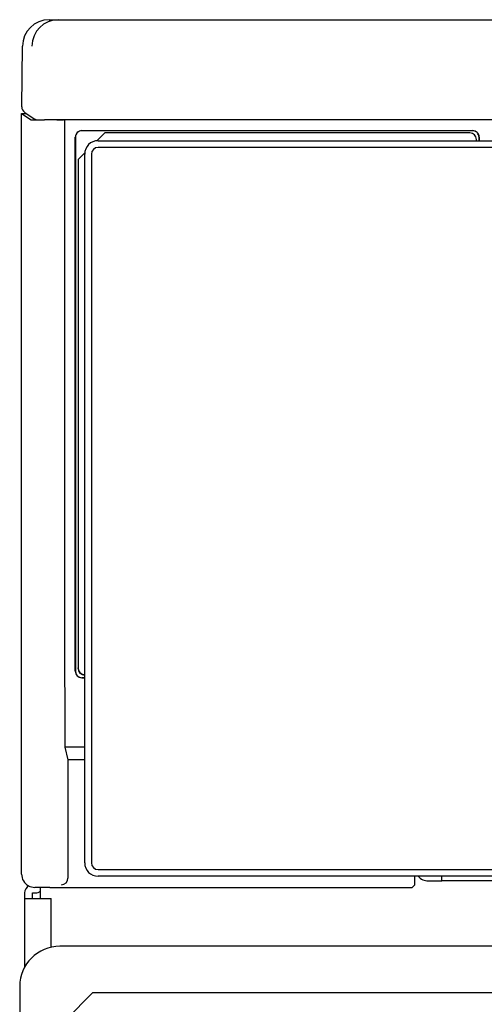
# Model space of a CAD drawing. Extents: x 0 to 845, y 20 to 594.
# Drawn here: x 84 to 93, y 251 to 270 of the extents above; entities that cross this region are included whole.
import ezdxf

# ---------------------------------------------------------------- set-up
doc = ezdxf.new("R2010")
doc.units = 0
doc.layers.add('M0', color=3, linetype='CONTINUOUS')

msp = doc.modelspace()

# ---------------------------------------------------------------- linework, layer by layer
at = {"layer": 'M0'}
for p, q in [((85.006772, 269.710949), (85.178865, 269.710949)), ((85.178865, 269.710949), (232.814653, 269.710949)), ((84.493538, 268.083161), (84.506733, 269.216767)), ((84.490662, 267.956673), (84.667472, 267.838812)), ((84.490662, 267.956673), (84.580472, 267.956673)), ((84.490662, 253.74019), (84.490662, 267.956673)), ((84.548837, 267.977929), (84.724213, 267.860103)), ((84.724213, 267.860103), (84.749831, 267.848744)), ((85.152773, 267.835951), (84.917432, 267.835951)), ((233.074633, 267.837441), (84.918877, 267.837441)), ((85.277809, 267.837441), (85.277764, 267.837389)), ((85.296756, 267.837441), (85.296756, 257.273278)), ((85.619522, 267.63828), (92.923989, 267.63828)), ((92.921665, 267.635948), (85.621847, 267.635948)), ((85.494427, 257.533608), (85.494427, 267.513289)), ((85.496759, 267.510957), (85.496759, 257.535941)), ((86.046761, 267.594835), (85.899247, 267.447686)), ((85.921757, 267.448705), (232.071757, 267.448705)), ((92.871757, 267.594839), (86.046761, 267.594835)), ((92.996759, 267.448707), (92.996757, 267.470143)), ((93.04676, 267.448707), (93.04676, 267.510957)), ((93.049085, 267.513289), (93.049085, 267.448707)), ((232.071757, 267.323705), (85.921757, 267.323705)), ((85.54676, 267.096056), (85.546757, 257.594242)), ((85.672831, 267.221822), (85.54676, 267.096056)), ((85.671757, 253.948705), (85.671757, 267.198705)), ((85.796757, 267.198705), (85.796757, 253.948705)), ((85.546757, 257.585525), (85.546757, 257.594242)), ((85.671758, 257.408618), (85.619321, 257.408618)), ((85.621646, 257.41095), (85.671758, 257.41095)), ((85.302686, 256.114034), (85.355682, 255.873448)), ((85.671758, 256.114034), (85.302686, 256.114034)), ((85.355682, 255.873448), (85.357374, 253.788246)), ((85.671758, 255.873448), (85.355682, 255.873448)), ((85.921757, 253.823705), (232.071757, 253.823705)), ((232.071757, 253.698705), (85.921757, 253.698705)), ((92.346757, 253.610951), (92.346757, 253.698705)), ((85.021755, 253.490231), (84.740652, 253.490231)), ((84.846755, 253.285951), (84.846755, 253.490231)), ((85.021755, 253.490231), (91.795852, 253.490231)), ((91.843879, 253.538257), (91.795852, 253.490231)), ((92.096757, 253.610951), (92.346757, 253.610951)), ((225.646757, 253.610951), (92.346757, 253.610951)), ((84.546757, 253.385951), (84.546757, 253.285951)), ((84.546757, 253.285951), (84.546758, 251.997767)), ((84.546757, 253.285951), (85.046757, 253.285951)), ((84.69676, 253.385952), (84.746757, 253.385951)), ((84.69676, 253.285951), (84.69676, 253.385952)), ((85.046759, 252.372509), (85.046757, 253.285951)), ((232.787972, 252.389549), (85.205546, 252.389549)), ((84.45566, 251.639663), (84.45566, 174.59878)), ((85.32176, 251.023448), (85.821761, 251.523449)), ((85.821761, 251.523449), (232.171757, 251.523449))]:
    msp.add_line(p, q, dxfattribs=at)
for centre, radius, start, end in [((84.793862, 267.963705), 0.124833, 236.088402, 270.028307), ((85.921757, 267.198705), 0.25, 90, 180), ((92.871913, 267.469989), 0.124846, 0.070435, 90.069757), ((85.921757, 267.198705), 0.125, 90, 180), ((85.671606, 257.594395), 0.124846, 180.070435, 270.069757), ((85.671606, 257.585678), 0.124846, 180.070435, 270.069757), ((85.921757, 253.948705), 0.25, 180, 270), ((85.921757, 253.948705), 0.125, 180, 270), ((85.232338, 253.663743), 0.125523, 271.373976, 360.964163), ((92.096757, 253.860951), 0.25, 220.465, 270), ((84.696757, 253.385951), 0.15, 118.208627, 180), ((84.746757, 253.535951), 0.15, 270, 311.810315)]:
    msp.add_arc(centre, radius, start, end, dxfattribs=at)
for centre, major_axis, ratio, start_param, end_param in [((85.006773, 269.210951), (0.500076, 0), 0.999848, 1.570796327, 3.129957125), ((85.178862, 269.210951), (0, 0.5), 0.991272, 0, 1.559160798), ((84.618548, 268.081684), (0.10378, -0.069724), 0.999782, 3.721432073, 4.71238898), ((84.917432, 267.83886), (0.25, 0), 0.011636, 3.159045946, 4.71238898), ((84.918911, 267.838895), (0.125008, 0), 0.011638, 3.158912837, 4.712122834), ((85.152769, 267.837406), (0.125, 0), 0.011636, 4.71238898, 6.271587546), ((85.619439, 267.513375), (0.117576, 0.042506), 0.998943, 1.223561462, 2.795034029), ((85.621766, 267.511044), (0.117576, 0.042506), 0.998943, 1.223561462, 2.795034029), ((92.921749, 267.511044), (0.117576, -0.042506), 0.998943, 0.346558625, 1.918031192), ((92.924076, 267.513375), (0.117576, -0.042506), 0.998943, 0.346558625, 1.918031192), ((85.619439, 257.533727), (0.052201, 0.11373), 0.998753, 2.001575322, 3.571425309), ((85.621766, 257.536061), (0.052201, 0.11373), 0.998753, 2.001575322, 3.571425309), ((85.314211, 257.168681), (-0.001217, 1.5), 0.011608, 1.500998759, 2.350529142), ((84.740699, 253.740244), (0.208062, 0.1387), 0.99978, 2.553717616, 3.097016483), ((85.360274, 253.788243), (-0.000203, 0.25), 0.011608, 1.570786907, 2.082359771), ((91.843848, 253.788243), (0, 0.25), 0.011636, 3.153228182, 4.34610351), ((84.740699, 253.740244), (0.208062, 0.1387), 0.99978, 3.097016483, 4.124310879), ((85.205622, 251.639586), (0.53033, 0.53033), 0.999898, 0.785551242, 2.356041412)]:
    msp.add_ellipse(centre, major_axis=major_axis, ratio=ratio, start_param=start_param, end_param=end_param, dxfattribs=at)

doc.saveas('drawing.dxf')
